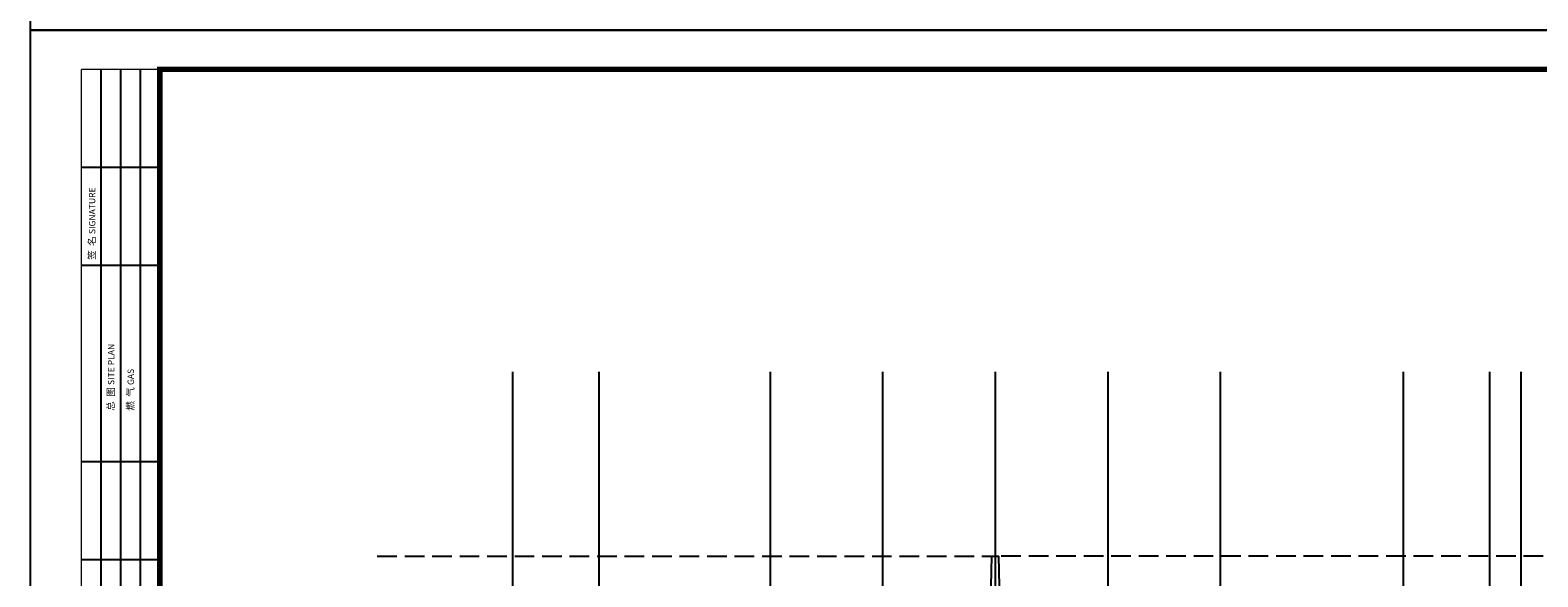
# Model space of a CAD drawing. Extents: x 206318 to 1010936, y -467511 to 269166.
# Drawn here: x 442968 to 462165, y -314372 to -307406 of the extents above; entities that cross this region are included whole.
import ezdxf

# ---------------------------------------------------------------- set-up
doc = ezdxf.new("R2010")
doc.units = 0
doc.header["$LTSCALE"] = 1000
doc.header["$MEASUREMENT"] = 0
doc.linetypes.add('DASH', pattern=[0.35, 0.25, -0.1])
for name, color, linetype in [('DOTE', 1, 'Continuous'), ('图层3', 8, 'Continuous'), ('图签', 7, 'Continuous')]:
    doc.layers.add(name, color=color, linetype=linetype)
doc.styles.add('-黑体', font='simhei.ttf', dxfattribs={"width": 0.8})

# ---------------------------------------------------------------- blocks, each defined once
blk = doc.blocks.new('wwwwwwwrrrrweretet')
blk.add_lwpolyline([(-27351, -9261), (2349, -9261), (2349, 11739), (-27351, 11739)], close=True)
at = {"layer": '图签'}
for p, q in [((-26451, 11239), (-26451, -3761)), ((-26201, 11239), (-26201, -3761)), ((-25951, 11239), (-25951, -3761)), ((-25701, 9989), (-26701, 9989)), ((-25701, 8739), (-26701, 8739)), ((-25701, 6239), (-26701, 6239)), ((-25701, 4989), (-26701, 4989))]:
    blk.add_line(p, q, dxfattribs=at)
blk.add_lwpolyline([(2349, 11739), (-27351, 11739), (-27351, -9261), (2349, -9261)], close=True, dxfattribs=at)
at = {"layer": '图签', "const_width": 17.5}
for points in [[(-26701, 11239), (-26701, -3761)], [(-25701, 11239), (-26701, 11239)], [(-25701, 11239), (-25701, -3761)]]:
    blk.add_lwpolyline(points, dxfattribs=at)
at = {"layer": '图签', "const_width": 70}
blk.add_lwpolyline([(-25701, 11239), (1849, 11239), (1849, -8761), (-25701, -8761)], close=True, dxfattribs=at)
at = {"layer": '图签', "char_height": 100, "width": 1700, "attachment_point": 4, "rotation": 90, "line_spacing_factor": 0.9, "style": '-黑体'}
for s, insert in [('{\\fSimSun|b0|i0|c134|p54;\\H0.9x;签  名 \\fCalibri|b0|i0|c0|p34;\\H0.8889x;SIGNATURE}', (-26567, 8812)), ('{\\fSimSun|b0|i0|c134|p54;\\H0.9x;总  图\\fSimSun|b0|i0|c0|p54; \\fCalibri|b0|i0|c0|p34;\\H0.8889x;SITE PLAN}', (-26326, 6889)), ('{\\fSimSun|b0|i0|c134|p54;\\H0.9x;燃  气\\fSimSun|b0|i0|c0|p54; \\fCalibri|b0|i0|c0|p34;\\H0.8889x;GAS}', (-26076, 6889))]:
    blk.add_mtext(s, dxfattribs=dict(at, insert=insert))

msp = doc.modelspace()

# ---------------------------------------------------------------- linework, layer by layer
for points in [[(455201, -314681), (455213, -314110), (455304, -314110)], [(455316, -314681), (455304, -314110)]]:
    msp.add_lwpolyline(points)
at = {"layer": 'DOTE'}
for p, q in [((449113, -319029), (449113, -311758)), ((450213, -323519), (450213, -311758)), ((452393, -323519), (452393, -311758)), ((453823, -319029), (453823, -311758)), ((455258, -319029), (455258, -311758)), ((456693, -319029), (456693, -311758)), ((458123, -323519), (458123, -311758)), ((460453, -323519), (460453, -311758)), ((461553, -319029), (461553, -311758)), ((461953, -319029), (461953, -311758))]:
    msp.add_line(p, q, dxfattribs=at)
at = {"layer": '图层3', "linetype": 'DASH'}
for p in [(447387, -314110), (465033, -314110)]:
    msp.add_line(p, (455258, -314110), dxfattribs=at)

# ---------------------------------------------------------------- block references
for p in [(470319, -298145), (470319, -319145)]:
    msp.add_blockref('wwwwwwwrrrrweretet', p)

doc.saveas('drawing.dxf')
